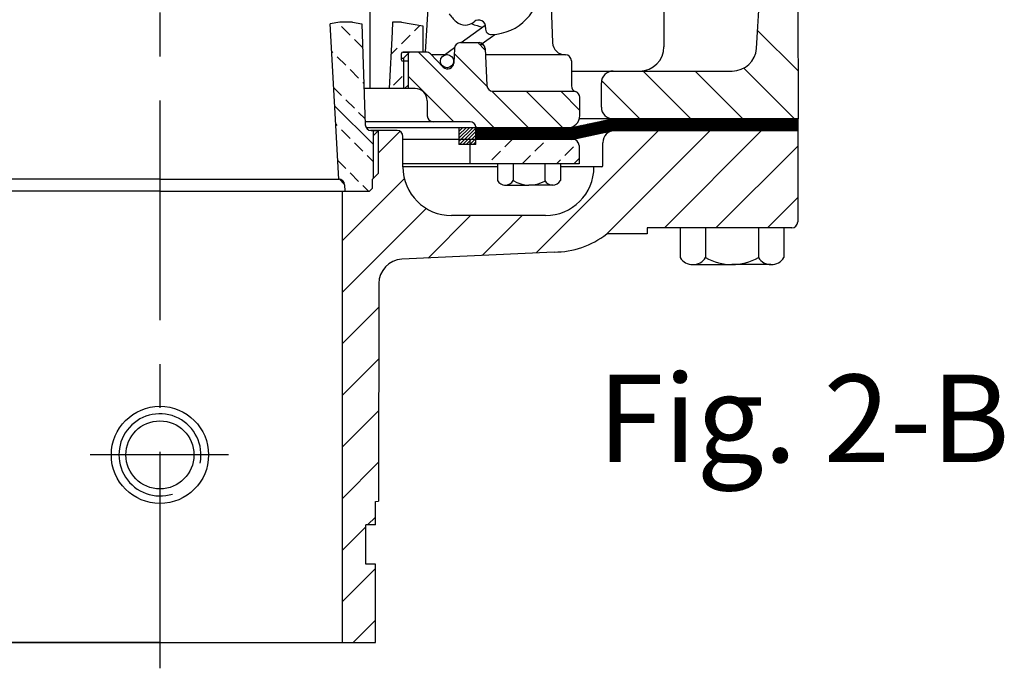
# Model space of a CAD drawing. Extents: x -15.6 to 13.5, y 1.1 to 8.8.
# Drawn here: x -1.4 to 2.5, y 1.1 to 3.7 of the extents above; entities that cross this region are included whole.
import ezdxf

# ---------------------------------------------------------------- set-up
doc = ezdxf.new("R2010")
doc.units = 0
doc.header["$LTSCALE"] = 0.7
doc.header["$MEASUREMENT"] = 0
doc.linetypes.add('CENTER', pattern=[2, 1.25, -0.25, 0.25, -0.25])
doc.linetypes.add('HIDDEN', pattern=[0.375, 0.25, -0.125])
doc.layers.get('0').update_dxf_attribs({"linetype": 'CONTINUOUS'})
doc.layers.add('CEN', color=3, linetype='CENTER')
doc.layers.add('OBJ', color=7, linetype='CONTINUOUS')
doc.layers.add('Hatch - Rubber', color=1, linetype='CONTINUOUS', lineweight=15)
doc.styles.add('ROMAND', font='romand', dxfattribs={"height": 0.25})

msp = doc.modelspace()

# ---------------------------------------------------------------- linework, layer by layer
at = {"color": 7}
for p, q in [((0.3377, 3.2921), (0.3377, 3.2251)), ((0.4047, 3.2251), (0.4047, 3.2921)), ((0.4047, 3.2251), (0.3377, 3.2251))]:
    msp.add_line(p, q, dxfattribs=at)
at = {"linetype": 'Continuous'}
for p, q in [((0.0051, 1.8041), (0.0176, 1.8052)), ((0.0051, 1.7104), (0.0051, 1.8041)), ((-0.0339, 1.5541), (-0.0339, 1.7104)), ((0.0051, 1.7104), (-0.0339, 1.7104)), ((0.0051, 1.5541), (-0.0339, 1.5541)), ((0.0051, 1.2416), (0.0051, 1.5541)), ((-1.7292, 1.2416), (0.0051, 1.2416))]:
    msp.add_line(p, q, dxfattribs=at)
msp.add_line((-0.1042, 1.2416), (0.0051, 1.2416))
msp.add_line((-0.1042, 1.2416), (0.0051, 1.2416))
msp.add_line((-0.1042, 1.2416), (0.0051, 1.2416))
msp.add_line((-0.1042, 1.2416), (0.0051, 1.2416))
at = {"layer": 'CEN', "color": 7}
for p, q in [((-0.8542, 4.8012), (-0.8542, 1.1394)), ((-0.5805, 1.9893), (-1.1317, 1.9893))]:
    msp.add_line(p, q, dxfattribs=at)
at = {"layer": 'Hatch - Rubber', "color": 7}
for p, q in [((0.3522, 3.2921), (0.3377, 3.2777)), ((0.3658, 3.2921), (0.3377, 3.264)), ((0.3794, 3.2921), (0.3377, 3.2504)), ((0.393, 3.2921), (0.3377, 3.2368)), ((0.4047, 3.2902), (0.3396, 3.2251)), ((0.4047, 3.2766), (0.3532, 3.2251)), ((0.4047, 3.263), (0.3668, 3.2251)), ((0.4047, 3.2494), (0.3804, 3.2251)), ((0.4047, 3.2358), (0.3941, 3.2251))]:
    msp.add_line(p, q, dxfattribs=at)
at = {"layer": 'OBJ'}
for p, q in [((-0.0181, 4.0936), (-0.0181, 3.448)), ((1.6915, 3.3274), (1.6882, 4.0347)), ((0.2192, 3.8642), (0.2027, 3.5933)), ((1.1547, 3.8739), (1.1547, 3.6146)), ((0.7027, 3.8445), (0.7109, 3.6309)), ((-0.1375, 3.7126), (-0.1762, 3.7057)), ((-0.1413, 3.0873), (-0.1762, 3.7057)), ((-0.0871, 3.7126), (-0.1375, 3.7126)), ((-0.0964, 3.6607), (-0.1307, 3.6949)), ((-0.0871, 3.7126), (-0.049, 3.7058)), ((-0.049, 3.7058), (-0.036, 3.3041)), ((0.0731, 3.7122), (0.071, 3.6736)), ((0.1083, 3.7126), (0.0731, 3.7122)), ((0.1083, 3.7126), (0.1941, 3.6976)), ((0.1604, 3.6778), (0.1823, 3.6997)), ((0.1941, 3.6976), (0.1941, 3.5933)), ((0.347, 3.6309), (0.4426, 3.7007)), ((0.4434, 3.6911), (0.4432, 3.6894)), ((0.071, 3.6736), (0.0592, 3.448)), ((0.109, 3.6264), (0.1433, 3.6607)), ((0.4307, 3.6272), (0.4807, 3.6638)), ((1.6907, 3.5172), (1.5281, 3.6797)), ((-0.0459, 3.6101), (-0.0793, 3.6435)), ((0.2747, 3.5781), (0.3197, 3.611)), ((0.3435, 3.6309), (0.4178, 3.6309)), ((0.4423, 3.6013), (0.4127, 3.6309)), ((-0.1649, 3.5922), (-0.1701, 3.5973)), ((-0.1136, 3.5408), (-0.1478, 3.575)), ((0.0663, 3.5837), (0.0919, 3.6093)), ((0.1147, 3.5933), (0.1406, 3.5933)), ((0.2066, 3.5933), (0.1147, 3.5933)), ((0.1166, 3.5693), (0.1406, 3.5933)), ((0.1348, 3.5875), (0.1348, 3.448)), ((0.4776, 3.2921), (0.1764, 3.5933)), ((0.2237, 3.5861), (0.2752, 3.5338)), ((0.2806, 3.5825), (0.2273, 3.5825)), ((0.3194, 3.6078), (0.3167, 3.5496)), ((0.4492, 3.4574), (0.3184, 3.5882)), ((0.442, 3.6078), (0.4489, 3.4605)), ((0.7612, 3.5825), (0.4432, 3.5825)), ((0.7618, 3.5825), (0.7612, 3.5825)), ((0.1089, 3.5693), (0.1166, 3.5693)), ((0.1348, 3.5569), (0.1147, 3.5569)), ((0.1166, 3.5693), (0.1166, 3.448)), ((0.3055, 3.5359), (0.3154, 3.5431)), ((0.7861, 3.5583), (0.7861, 3.4592)), ((-0.0622, 3.4894), (-0.0964, 3.5237)), ((0.0765, 3.4613), (0.1108, 3.4956)), ((0.3166, 3.3161), (0.1348, 3.4979)), ((0.7861, 3.5177), (1.427, 3.5177)), ((1.2625, 3.3274), (1.0721, 3.5177)), ((1.0738, 3.5177), (1.0726, 3.5189)), ((1.4695, 3.3274), (1.2792, 3.5177)), ((1.675, 3.3274), (1.473, 3.5293)), ((-0.0413, 3.4686), (-0.0451, 3.4723)), ((0.1211, 3.448), (0.1348, 3.4617)), ((1.0586, 3.3274), (0.9062, 3.4798)), ((-0.1307, 3.421), (-0.1619, 3.4522)), ((0.1211, 3.448), (-0.0406, 3.448)), ((0.1628, 3.448), (0.1166, 3.448)), ((0.6145, 3.2921), (0.4689, 3.4378)), ((0.4731, 3.4374), (0.7997, 3.4374)), ((0.7515, 3.2921), (0.6062, 3.4374)), ((0.8194, 3.3612), (0.7432, 3.4374)), ((-0.0029, 3.2247), (-0.1578, 3.3796)), ((-0.0793, 3.3696), (-0.1136, 3.4038)), ((0.8194, 3.3405), (0.8194, 3.4132)), ((-0.0367, 3.327), (-0.0622, 3.3525)), ((-0.1478, 3.3011), (-0.1537, 3.307)), ((-0.1478, 3.3011), (-0.1537, 3.307)), ((0.3817, 3.3161), (-0.0364, 3.3161)), ((0.3817, 3.3161), (0.2344, 3.3161)), ((0.7534, 3.2456), (0.8046, 3.2968)), ((0.7561, 3.2456), (0.8081, 3.2976)), ((0.7589, 3.2456), (0.8115, 3.2983)), ((0.7616, 3.2456), (0.815, 3.299)), ((0.7643, 3.2456), (0.8185, 3.2998)), ((0.7671, 3.2456), (0.822, 3.3005)), ((0.7698, 3.2456), (0.8254, 3.3012)), ((0.7726, 3.2456), (0.8289, 3.302)), ((0.7753, 3.2456), (0.8324, 3.3027)), ((0.778, 3.2456), (0.8358, 3.3034)), ((0.7808, 3.2456), (0.8393, 3.3042)), ((0.7823, 3.2921), (0.9495, 3.3274)), ((0.7835, 3.2456), (0.8428, 3.3049)), ((0.7863, 3.2456), (0.8463, 3.3056)), ((0.7895, 3.2461), (0.8497, 3.3064)), ((0.793, 3.2469), (0.8532, 3.3071)), ((0.7964, 3.2476), (0.8567, 3.3078)), ((0.7999, 3.2483), (0.8601, 3.3086)), ((0.8034, 3.2491), (0.8636, 3.3093)), ((0.8069, 3.2498), (0.8671, 3.31)), ((0.8103, 3.2505), (0.8706, 3.3108)), ((0.8138, 3.2513), (0.874, 3.3115)), ((0.8173, 3.252), (0.8775, 3.3122)), ((1.6915, 3.3274), (0.8176, 3.3274)), ((0.8208, 3.2527), (0.881, 3.313)), ((0.8242, 3.2535), (0.8845, 3.3137)), ((0.8277, 3.2542), (0.8879, 3.3144)), ((0.8312, 3.2549), (0.8914, 3.3152)), ((0.8346, 3.2557), (0.8949, 3.3159)), ((0.8381, 3.2564), (0.8983, 3.3166)), ((0.8416, 3.2571), (0.9018, 3.3174)), ((0.8451, 3.2579), (0.9053, 3.3181)), ((0.8485, 3.2586), (0.9088, 3.3188)), ((0.852, 3.2593), (0.9122, 3.3196)), ((0.8555, 3.2601), (0.9157, 3.3203)), ((0.859, 3.2608), (0.9192, 3.321)), ((0.8624, 3.2615), (0.9227, 3.3218)), ((0.8659, 3.2623), (0.9261, 3.3225)), ((0.8694, 3.263), (0.9296, 3.3232)), ((0.8728, 3.2637), (0.9331, 3.324)), ((0.8763, 3.2645), (0.9365, 3.3247)), ((0.8798, 3.2652), (0.94, 3.3254)), ((0.8833, 3.2659), (0.9435, 3.3262)), ((0.8867, 3.2667), (0.9474, 3.3274)), ((0.8902, 3.2674), (0.9502, 3.3274)), ((0.8937, 3.2681), (0.9529, 3.3274)), ((0.8971, 3.2689), (0.9557, 3.3274)), ((0.9006, 3.2696), (0.9584, 3.3274)), ((0.9041, 3.2703), (0.9611, 3.3274)), ((0.9076, 3.2711), (0.9639, 3.3274)), ((0.911, 3.2718), (0.9666, 3.3274)), ((0.9145, 3.2725), (0.9694, 3.3274)), ((0.918, 3.2733), (0.9721, 3.3274)), ((0.9215, 3.274), (0.9748, 3.3274)), ((0.9249, 3.2747), (0.9776, 3.3274)), ((0.9284, 3.2755), (0.9803, 3.3274)), ((0.9319, 3.2762), (0.9831, 3.3274)), ((0.9353, 3.2769), (0.9858, 3.3274)), ((0.9388, 3.2777), (0.9885, 3.3274)), ((0.9423, 3.2784), (0.9913, 3.3274)), ((0.9458, 3.2791), (0.994, 3.3274)), ((0.9492, 3.2799), (0.9968, 3.3274)), ((0.9527, 3.2806), (0.9995, 3.3274)), ((0.9557, 3.2809), (1.0022, 3.3274)), ((0.9585, 3.2809), (1.005, 3.3274)), ((0.9612, 3.2809), (1.0077, 3.3274)), ((0.964, 3.2809), (1.0104, 3.3274)), ((0.9667, 3.2809), (1.0132, 3.3274)), ((0.9694, 3.2809), (1.0159, 3.3274)), ((0.9722, 3.2809), (1.0187, 3.3274)), ((0.9749, 3.2809), (1.0214, 3.3274)), ((0.9777, 3.2809), (1.0241, 3.3274)), ((0.9804, 3.2809), (1.0269, 3.3274)), ((0.9831, 3.2809), (1.0296, 3.3274)), ((0.9859, 3.2809), (1.0324, 3.3274)), ((0.9886, 3.2809), (1.0351, 3.3274)), ((0.9914, 3.2809), (1.0378, 3.3274)), ((0.9941, 3.2809), (1.0406, 3.3274)), ((0.9968, 3.2809), (1.0433, 3.3274)), ((0.9996, 3.2809), (1.0461, 3.3274)), ((1.0023, 3.2809), (1.0488, 3.3274)), ((1.0051, 3.2809), (1.0515, 3.3274)), ((1.0078, 3.2809), (1.0543, 3.3274)), ((1.0105, 3.2809), (1.057, 3.3274)), ((1.0133, 3.2809), (1.0598, 3.3274)), ((1.016, 3.2809), (1.0625, 3.3274)), ((1.0187, 3.2809), (1.0652, 3.3274)), ((1.0215, 3.2809), (1.068, 3.3274)), ((1.0242, 3.2809), (1.0707, 3.3274)), ((1.027, 3.2809), (1.0735, 3.3274)), ((1.0297, 3.2809), (1.0762, 3.3274)), ((1.0324, 3.2809), (1.0789, 3.3274)), ((1.0352, 3.2809), (1.0817, 3.3274)), ((1.0379, 3.2809), (1.0844, 3.3274)), ((1.0407, 3.2809), (1.0872, 3.3274)), ((1.0434, 3.2809), (1.0899, 3.3274)), ((1.0461, 3.2809), (1.0926, 3.3274)), ((1.0489, 3.2809), (1.0954, 3.3274)), ((1.0516, 3.2809), (1.0981, 3.3274)), ((1.0544, 3.2809), (1.1008, 3.3274)), ((1.0571, 3.2809), (1.1036, 3.3274)), ((1.0598, 3.2809), (1.1063, 3.3274)), ((1.0626, 3.2809), (1.1091, 3.3274)), ((1.0653, 3.2809), (1.1118, 3.3274)), ((1.0681, 3.2809), (1.1145, 3.3274)), ((1.0708, 3.2809), (1.1173, 3.3274)), ((1.0735, 3.2809), (1.12, 3.3274)), ((1.0763, 3.2809), (1.1228, 3.3274)), ((1.079, 3.2809), (1.1255, 3.3274)), ((1.0818, 3.2809), (1.1282, 3.3274)), ((1.0845, 3.2809), (1.131, 3.3274)), ((1.0872, 3.2809), (1.1337, 3.3274)), ((1.09, 3.2809), (1.1365, 3.3274)), ((1.0927, 3.2809), (1.1392, 3.3274)), ((1.0954, 3.2809), (1.1419, 3.3274)), ((1.0982, 3.2809), (1.1447, 3.3274)), ((1.1009, 3.2809), (1.1474, 3.3274)), ((1.1037, 3.2809), (1.1502, 3.3274)), ((1.1064, 3.2809), (1.1529, 3.3274)), ((1.1091, 3.2809), (1.1556, 3.3274)), ((1.1119, 3.2809), (1.1584, 3.3274)), ((1.1146, 3.2809), (1.1611, 3.3274)), ((1.1174, 3.2809), (1.1639, 3.3274)), ((1.1201, 3.2809), (1.1666, 3.3274)), ((1.1228, 3.2809), (1.1693, 3.3274)), ((1.1256, 3.2809), (1.1721, 3.3274)), ((1.1283, 3.2809), (1.1748, 3.3274)), ((1.1311, 3.2809), (1.1775, 3.3274)), ((1.1338, 3.2809), (1.1803, 3.3274)), ((1.1365, 3.2809), (1.183, 3.3274)), ((1.1393, 3.2809), (1.1858, 3.3274)), ((1.142, 3.2809), (1.1885, 3.3274)), ((1.1448, 3.2809), (1.1912, 3.3274)), ((1.1475, 3.2809), (1.194, 3.3274)), ((1.1502, 3.2809), (1.1967, 3.3274)), ((1.153, 3.2809), (1.1995, 3.3274)), ((1.1557, 3.2809), (1.2022, 3.3274)), ((1.1585, 3.2809), (1.2049, 3.3274)), ((1.1612, 3.2809), (1.2077, 3.3274)), ((1.1639, 3.2809), (1.2104, 3.3274)), ((1.1667, 3.2809), (1.2132, 3.3274)), ((1.1694, 3.2809), (1.2159, 3.3274)), ((1.1721, 3.2809), (1.2186, 3.3274)), ((1.1749, 3.2809), (1.2214, 3.3274)), ((1.1776, 3.2809), (1.2241, 3.3274)), ((1.1804, 3.2809), (1.2269, 3.3274)), ((1.1831, 3.2809), (1.2296, 3.3274)), ((1.1858, 3.2809), (1.2323, 3.3274)), ((1.1886, 3.2809), (1.2351, 3.3274)), ((1.1913, 3.2809), (1.2378, 3.3274)), ((1.1941, 3.2809), (1.2406, 3.3274)), ((1.1968, 3.2809), (1.2433, 3.3274)), ((1.1995, 3.2809), (1.246, 3.3274)), ((1.2023, 3.2809), (1.2488, 3.3274)), ((1.205, 3.2809), (1.2515, 3.3274)), ((1.2078, 3.2809), (1.2542, 3.3274)), ((1.2105, 3.2809), (1.257, 3.3274)), ((1.2132, 3.2809), (1.2597, 3.3274)), ((1.216, 3.2809), (1.2625, 3.3274)), ((1.2187, 3.2809), (1.2652, 3.3274)), ((1.2215, 3.2809), (1.2679, 3.3274)), ((1.2242, 3.2809), (1.2707, 3.3274)), ((1.2269, 3.2809), (1.2734, 3.3274)), ((1.2297, 3.2809), (1.2762, 3.3274)), ((1.2324, 3.2809), (1.2789, 3.3274)), ((1.2352, 3.2809), (1.2816, 3.3274)), ((1.2379, 3.2809), (1.2844, 3.3274)), ((1.2406, 3.2809), (1.2871, 3.3274)), ((1.2434, 3.2809), (1.2899, 3.3274)), ((1.2461, 3.2809), (1.2926, 3.3274)), ((1.2489, 3.2809), (1.2953, 3.3274)), ((1.2516, 3.2809), (1.2981, 3.3274)), ((1.2543, 3.2809), (1.3008, 3.3274)), ((1.2571, 3.2809), (1.3036, 3.3274)), ((1.2598, 3.2809), (1.3063, 3.3274)), ((1.2625, 3.2809), (1.309, 3.3274)), ((1.2653, 3.2809), (1.3118, 3.3274)), ((1.268, 3.2809), (1.3145, 3.3274)), ((1.2708, 3.2809), (1.3173, 3.3274)), ((1.2735, 3.2809), (1.32, 3.3274)), ((1.2762, 3.2809), (1.3227, 3.3274)), ((1.279, 3.2809), (1.3255, 3.3274)), ((1.2817, 3.2809), (1.3282, 3.3274)), ((1.2845, 3.2809), (1.331, 3.3274)), ((1.2872, 3.2809), (1.3337, 3.3274)), ((1.2899, 3.2809), (1.3364, 3.3274)), ((1.2927, 3.2809), (1.3392, 3.3274)), ((1.2954, 3.2809), (1.3419, 3.3274)), ((1.2982, 3.2809), (1.3446, 3.3274)), ((1.3009, 3.2809), (1.3474, 3.3274)), ((1.3036, 3.2809), (1.3501, 3.3274)), ((1.3064, 3.2809), (1.3529, 3.3274)), ((1.3091, 3.2809), (1.3556, 3.3274)), ((1.3119, 3.2809), (1.3583, 3.3274)), ((1.3146, 3.2809), (1.3611, 3.3274)), ((1.3173, 3.2809), (1.3638, 3.3274)), ((1.3201, 3.2809), (1.3666, 3.3274)), ((1.3228, 3.2809), (1.3693, 3.3274)), ((1.3256, 3.2809), (1.372, 3.3274)), ((1.3283, 3.2809), (1.3748, 3.3274)), ((1.331, 3.2809), (1.3775, 3.3274)), ((1.3338, 3.2809), (1.3803, 3.3274)), ((1.3365, 3.2809), (1.383, 3.3274)), ((1.3392, 3.2809), (1.3857, 3.3274)), ((1.342, 3.2809), (1.3885, 3.3274)), ((1.3447, 3.2809), (1.3912, 3.3274)), ((1.3475, 3.2809), (1.394, 3.3274)), ((1.3502, 3.2809), (1.3967, 3.3274)), ((1.3529, 3.2809), (1.3994, 3.3274)), ((1.3557, 3.2809), (1.4022, 3.3274)), ((1.3584, 3.2809), (1.4049, 3.3274)), ((1.3612, 3.2809), (1.4077, 3.3274)), ((1.3639, 3.2809), (1.4104, 3.3274)), ((1.3666, 3.2809), (1.4131, 3.3274)), ((1.3694, 3.2809), (1.4159, 3.3274)), ((1.3721, 3.2809), (1.4186, 3.3274)), ((1.3749, 3.2809), (1.4213, 3.3274)), ((1.3776, 3.2809), (1.4241, 3.3274)), ((1.3803, 3.2809), (1.4268, 3.3274)), ((1.3831, 3.2809), (1.4296, 3.3274)), ((1.3858, 3.2809), (1.4323, 3.3274)), ((1.3886, 3.2809), (1.435, 3.3274)), ((1.3913, 3.2809), (1.4378, 3.3274)), ((1.394, 3.2809), (1.4405, 3.3274)), ((1.3968, 3.2809), (1.4433, 3.3274)), ((1.3995, 3.2809), (1.446, 3.3274)), ((1.4023, 3.2809), (1.4487, 3.3274)), ((1.405, 3.2809), (1.4515, 3.3274)), ((1.4077, 3.2809), (1.4542, 3.3274)), ((1.4105, 3.2809), (1.457, 3.3274)), ((1.4132, 3.2809), (1.4597, 3.3274)), ((1.416, 3.2809), (1.4624, 3.3274)), ((1.4187, 3.2809), (1.4652, 3.3274)), ((1.4214, 3.2809), (1.4679, 3.3274)), ((1.4242, 3.2809), (1.4707, 3.3274)), ((1.4269, 3.2809), (1.4734, 3.3274)), ((1.4296, 3.2809), (1.4761, 3.3274)), ((1.4324, 3.2809), (1.4789, 3.3274)), ((1.4351, 3.2809), (1.4816, 3.3274)), ((1.4379, 3.2809), (1.4844, 3.3274)), ((1.4406, 3.2809), (1.4871, 3.3274)), ((1.4433, 3.2809), (1.4898, 3.3274)), ((1.4461, 3.2809), (1.4926, 3.3274)), ((1.4488, 3.2809), (1.4953, 3.3274)), ((1.4516, 3.2809), (1.498, 3.3274)), ((1.4543, 3.2809), (1.5008, 3.3274)), ((1.457, 3.2809), (1.5035, 3.3274)), ((1.4598, 3.2809), (1.5063, 3.3274)), ((1.4625, 3.2809), (1.509, 3.3274)), ((1.4653, 3.2809), (1.5117, 3.3274)), ((1.468, 3.2809), (1.5145, 3.3274)), ((1.4707, 3.2809), (1.5172, 3.3274)), ((1.4735, 3.2809), (1.52, 3.3274)), ((1.4762, 3.2809), (1.5227, 3.3274)), ((1.479, 3.2809), (1.5254, 3.3274)), ((1.4817, 3.2809), (1.5282, 3.3274)), ((1.4844, 3.2809), (1.5309, 3.3274)), ((1.4872, 3.2809), (1.5337, 3.3274)), ((1.4899, 3.2809), (1.5364, 3.3274)), ((1.4927, 3.2809), (1.5391, 3.3274)), ((1.4954, 3.2809), (1.5419, 3.3274)), ((1.4981, 3.2809), (1.5446, 3.3274)), ((1.5009, 3.2809), (1.5474, 3.3274)), ((1.5036, 3.2809), (1.5501, 3.3274)), ((1.5063, 3.2809), (1.5528, 3.3274)), ((1.5091, 3.2809), (1.5556, 3.3274)), ((1.5118, 3.2809), (1.5583, 3.3274)), ((1.5146, 3.2809), (1.5611, 3.3274)), ((1.5173, 3.2809), (1.5638, 3.3274)), ((1.52, 3.2809), (1.5665, 3.3274)), ((1.5228, 3.2809), (1.5693, 3.3274)), ((1.5255, 3.2809), (1.572, 3.3274)), ((1.5283, 3.2809), (1.5748, 3.3274)), ((1.531, 3.2809), (1.5775, 3.3274)), ((1.5337, 3.2809), (1.5802, 3.3274)), ((1.5365, 3.2809), (1.583, 3.3274)), ((1.5392, 3.2809), (1.5857, 3.3274)), ((1.542, 3.2809), (1.5884, 3.3274)), ((1.5447, 3.2809), (1.5912, 3.3274)), ((1.5474, 3.2809), (1.5939, 3.3274)), ((1.5502, 3.2809), (1.5967, 3.3274)), ((1.5529, 3.2809), (1.5994, 3.3274)), ((1.5557, 3.2809), (1.6021, 3.3274)), ((1.5584, 3.2809), (1.6049, 3.3274)), ((1.5611, 3.2809), (1.6076, 3.3274)), ((1.5639, 3.2809), (1.6104, 3.3274)), ((1.5666, 3.2809), (1.6131, 3.3274)), ((1.5694, 3.2809), (1.6158, 3.3274)), ((1.5721, 3.2809), (1.6186, 3.3274)), ((1.5748, 3.2809), (1.6213, 3.3274)), ((1.5776, 3.2809), (1.6241, 3.3274)), ((1.5803, 3.2809), (1.6268, 3.3274)), ((1.583, 3.2809), (1.6295, 3.3274)), ((1.5858, 3.2809), (1.6323, 3.3274)), ((1.5885, 3.2809), (1.635, 3.3274)), ((1.5913, 3.2809), (1.6378, 3.3274)), ((1.594, 3.2809), (1.6405, 3.3274)), ((1.5967, 3.2809), (1.6432, 3.3274)), ((1.5995, 3.2809), (1.646, 3.3274)), ((1.6022, 3.2809), (1.6487, 3.3274)), ((1.605, 3.2809), (1.6515, 3.3274)), ((1.6077, 3.2809), (1.6542, 3.3274)), ((1.6104, 3.2809), (1.6569, 3.3274)), ((1.6132, 3.2809), (1.6597, 3.3274)), ((1.6159, 3.2809), (1.6624, 3.3274)), ((1.6187, 3.2809), (1.6651, 3.3274)), ((1.6214, 3.2809), (1.6679, 3.3274)), ((1.6241, 3.2809), (1.6706, 3.3274)), ((1.6269, 3.2809), (1.6734, 3.3274)), ((1.6296, 3.2809), (1.6761, 3.3274)), ((1.6324, 3.2809), (1.6788, 3.3274)), ((1.6351, 3.2809), (1.6816, 3.3274)), ((1.6378, 3.2809), (1.6843, 3.3274)), ((1.6406, 3.2809), (1.6871, 3.3274)), ((1.6433, 3.2809), (1.688, 3.3255)), ((1.6461, 3.2809), (1.688, 3.3228)), ((1.6488, 3.2809), (1.688, 3.3201)), ((1.6515, 3.2809), (1.688, 3.3173)), ((1.6543, 3.2809), (1.688, 3.3146)), ((1.657, 3.2809), (1.688, 3.3118)), ((1.6598, 3.2809), (1.688, 3.3091)), ((1.6625, 3.2809), (1.688, 3.3064)), ((1.6652, 3.2809), (1.688, 3.3036)), ((1.668, 3.2809), (1.688, 3.3009)), ((1.6707, 3.2809), (1.688, 3.2981)), ((1.688, 3.3274), (1.688, 2.9175)), ((-0.0964, 3.2498), (-0.1307, 3.284)), ((-0.0964, 3.2498), (-0.1307, 3.284)), ((0.7823, 3.2921), (-0.0323, 3.2921)), ((0.0911, 3.281), (-0.0145, 3.281)), ((-0.012, 3.2809), (0.0175, 3.2809)), ((-0.0029, 3.2606), (0.0175, 3.281)), ((0.0175, 3.1925), (0.1028, 3.2778)), ((0.1143, 3.136), (0.1143, 3.2578)), ((0.4091, 3.2921), (0.4046, 3.2966)), ((0.4049, 3.2916), (0.4054, 3.2921)), ((0.4049, 3.2889), (0.4082, 3.2921)), ((0.4049, 3.2861), (0.4109, 3.2921)), ((0.4049, 3.2834), (0.4136, 3.2921)), ((0.4049, 3.2806), (0.4164, 3.2921)), ((0.4049, 3.2779), (0.4191, 3.2921)), ((0.4049, 3.2752), (0.4219, 3.2921)), ((0.4049, 3.2724), (0.4246, 3.2921)), ((0.4049, 3.2697), (0.4273, 3.2921)), ((0.4049, 3.2669), (0.4301, 3.2921)), ((0.4049, 3.2642), (0.4328, 3.2921)), ((0.4049, 3.2615), (0.4355, 3.2921)), ((0.4049, 3.2587), (0.4383, 3.2921)), ((0.4049, 3.256), (0.441, 3.2921)), ((0.4049, 3.2532), (0.4438, 3.2921)), ((0.4049, 3.2505), (0.4465, 3.2921)), ((0.4049, 3.2478), (0.4492, 3.2921)), ((0.4049, 3.2921), (0.4049, 3.2456)), ((0.4055, 3.2456), (0.452, 3.2921)), ((0.4082, 3.2456), (0.4547, 3.2921)), ((0.411, 3.2456), (0.4575, 3.2921)), ((0.4137, 3.2456), (0.4602, 3.2921)), ((0.4165, 3.2456), (0.4629, 3.2921)), ((0.4192, 3.2456), (0.4657, 3.2921)), ((0.4219, 3.2456), (0.4684, 3.2921)), ((0.4247, 3.2456), (0.4712, 3.2921)), ((0.4274, 3.2456), (0.4739, 3.2921)), ((0.4301, 3.2456), (0.4766, 3.2921)), ((0.4329, 3.2456), (0.4794, 3.2921)), ((0.4356, 3.2456), (0.4821, 3.2921)), ((0.4384, 3.2456), (0.4849, 3.2921)), ((0.4411, 3.2456), (0.4876, 3.2921)), ((0.4438, 3.2456), (0.4903, 3.2921)), ((0.4466, 3.2456), (0.4931, 3.2921)), ((0.4493, 3.2456), (0.4958, 3.2921)), ((0.4521, 3.2456), (0.4986, 3.2921)), ((0.4548, 3.2456), (0.5013, 3.2921)), ((0.4575, 3.2456), (0.504, 3.2921)), ((0.4603, 3.2456), (0.5068, 3.2921)), ((0.463, 3.2456), (0.5095, 3.2921)), ((0.4658, 3.2456), (0.5122, 3.2921)), ((0.4685, 3.2456), (0.515, 3.2921)), ((0.4712, 3.2456), (0.5177, 3.2921)), ((0.474, 3.2456), (0.5205, 3.2921)), ((0.4767, 3.2456), (0.5232, 3.2921)), ((0.4795, 3.2456), (0.5259, 3.2921)), ((0.4822, 3.2456), (0.5287, 3.2921)), ((0.4849, 3.2456), (0.5314, 3.2921)), ((0.4877, 3.2456), (0.5342, 3.2921)), ((0.4904, 3.2456), (0.5369, 3.2921)), ((0.4932, 3.2456), (0.5396, 3.2921)), ((0.4959, 3.2456), (0.5424, 3.2921)), ((0.4986, 3.2456), (0.5451, 3.2921)), ((0.5014, 3.2456), (0.5479, 3.2921)), ((0.5041, 3.2456), (0.5506, 3.2921)), ((0.5069, 3.2456), (0.5533, 3.2921)), ((0.5096, 3.2456), (0.5561, 3.2921)), ((0.5123, 3.2456), (0.5588, 3.2921)), ((0.5151, 3.2456), (0.5616, 3.2921)), ((0.5178, 3.2456), (0.5643, 3.2921)), ((0.5205, 3.2456), (0.567, 3.2921)), ((0.5233, 3.2456), (0.5698, 3.2921)), ((0.526, 3.2456), (0.5725, 3.2921)), ((0.5288, 3.2456), (0.5753, 3.2921)), ((0.5315, 3.2456), (0.578, 3.2921)), ((0.5342, 3.2456), (0.5807, 3.2921)), ((0.537, 3.2456), (0.5835, 3.2921)), ((0.5397, 3.2456), (0.5862, 3.2921)), ((0.5425, 3.2456), (0.5889, 3.2921)), ((0.5452, 3.2456), (0.5917, 3.2921)), ((0.5479, 3.2456), (0.5944, 3.2921)), ((0.5507, 3.2456), (0.5972, 3.2921)), ((0.5534, 3.2456), (0.5999, 3.2921)), ((0.5562, 3.2456), (0.6026, 3.2921)), ((0.5589, 3.2456), (0.6054, 3.2921)), ((0.5616, 3.2456), (0.6081, 3.2921)), ((0.5644, 3.2456), (0.6109, 3.2921)), ((0.5671, 3.2456), (0.6136, 3.2921)), ((0.5699, 3.2456), (0.6163, 3.2921)), ((0.5726, 3.2456), (0.6191, 3.2921)), ((0.5753, 3.2456), (0.6218, 3.2921)), ((0.5781, 3.2456), (0.6246, 3.2921)), ((0.5808, 3.2456), (0.6273, 3.2921)), ((0.5836, 3.2456), (0.63, 3.2921)), ((0.5863, 3.2456), (0.6328, 3.2921)), ((0.589, 3.2456), (0.6355, 3.2921)), ((0.5918, 3.2456), (0.6383, 3.2921)), ((0.5945, 3.2456), (0.641, 3.2921)), ((0.5972, 3.2456), (0.6437, 3.2921)), ((0.6, 3.2456), (0.6465, 3.2921)), ((0.6027, 3.2456), (0.6492, 3.2921)), ((0.6055, 3.2456), (0.652, 3.2921)), ((0.6082, 3.2456), (0.6547, 3.2921)), ((0.6109, 3.2456), (0.6574, 3.2921)), ((0.6137, 3.2456), (0.6602, 3.2921)), ((0.6164, 3.2456), (0.6629, 3.2921)), ((0.6192, 3.2456), (0.6657, 3.2921)), ((0.6219, 3.2456), (0.6684, 3.2921)), ((0.6246, 3.2456), (0.6711, 3.2921)), ((0.6274, 3.2456), (0.6739, 3.2921)), ((0.6301, 3.2456), (0.6766, 3.2921)), ((0.6329, 3.2456), (0.6793, 3.2921)), ((0.6356, 3.2456), (0.6821, 3.2921)), ((0.6383, 3.2456), (0.6848, 3.2921)), ((0.6411, 3.2456), (0.6876, 3.2921)), ((0.6438, 3.2456), (0.6903, 3.2921)), ((0.6459, 2.7937), (1.1331, 3.2809)), ((0.6466, 3.2456), (0.693, 3.2921)), ((0.6493, 3.2456), (0.6958, 3.2921)), ((0.652, 3.2456), (0.6985, 3.2921)), ((0.6548, 3.2456), (0.7013, 3.2921)), ((0.6575, 3.2456), (0.704, 3.2921)), ((0.6603, 3.2456), (0.7067, 3.2921)), ((0.663, 3.2456), (0.7095, 3.2921)), ((0.6657, 3.2456), (0.7122, 3.2921)), ((0.6685, 3.2456), (0.715, 3.2921)), ((0.6712, 3.2456), (0.7177, 3.2921)), ((0.6739, 3.2456), (0.7204, 3.2921)), ((0.6767, 3.2456), (0.7232, 3.2921)), ((0.6794, 3.2456), (0.7259, 3.2921)), ((0.6822, 3.2456), (0.7287, 3.2921)), ((0.6849, 3.2456), (0.7314, 3.2921)), ((0.6876, 3.2456), (0.7341, 3.2921)), ((0.6904, 3.2456), (0.7369, 3.2921)), ((0.6931, 3.2456), (0.7396, 3.2921)), ((0.6959, 3.2456), (0.7424, 3.2921)), ((0.6986, 3.2456), (0.7451, 3.2921)), ((0.7013, 3.2456), (0.7478, 3.2921)), ((0.7041, 3.2456), (0.7506, 3.2921)), ((0.7068, 3.2456), (0.7533, 3.2921)), ((0.7096, 3.2456), (0.756, 3.2921)), ((0.7123, 3.2456), (0.7588, 3.2921)), ((0.715, 3.2456), (0.7615, 3.2921)), ((0.7178, 3.2456), (0.7643, 3.2921)), ((0.7205, 3.2456), (0.767, 3.2921)), ((0.7233, 3.2456), (0.7697, 3.2921)), ((0.726, 3.2456), (0.7725, 3.2921)), ((0.7287, 3.2456), (0.7752, 3.2921)), ((0.7315, 3.2456), (0.778, 3.2921)), ((0.7342, 3.2456), (0.7807, 3.2921)), ((0.737, 3.2456), (0.7838, 3.2924)), ((0.7397, 3.2456), (0.7872, 3.2932)), ((0.7424, 3.2456), (0.7907, 3.2939)), ((0.7452, 3.2456), (0.7942, 3.2946)), ((0.7479, 3.2456), (0.7976, 3.2954)), ((0.7507, 3.2456), (0.8011, 3.2961)), ((0.7871, 3.2456), (0.9541, 3.2809)), ((0.9272, 2.8695), (1.3386, 3.2809)), ((0.9541, 3.2809), (1.688, 3.2809)), ((1.1566, 2.8935), (1.544, 3.2809)), ((1.6734, 3.2809), (1.688, 3.2954)), ((1.6762, 3.2809), (1.688, 3.2927)), ((1.6789, 3.2809), (1.688, 3.2899)), ((1.6817, 3.2809), (1.688, 3.2872)), ((1.6844, 3.2809), (1.688, 3.2844)), ((-0.0451, 3.1984), (-0.0793, 3.2326)), ((-0.0451, 3.1984), (-0.0793, 3.2326)), ((0.7923, 3.2456), (0.1143, 3.2456)), ((0.3809, 3.2456), (0.3809, 3.1488)), ((0.5199, 3.2155), (0.55, 3.2456)), ((0.6398, 3.1984), (0.674, 3.2326)), ((0.811, 3.2326), (0.8127, 3.2343)), ((0.8163, 3.2216), (0.8163, 3.1488)), ((0.9108, 3.1414), (0.9108, 3.2325)), ((1.3621, 2.8935), (1.688, 3.2193)), ((-0.0029, 3.1562), (-0.028, 3.1813)), ((-0.0029, 3.1562), (-0.028, 3.1813)), ((0.4686, 3.1642), (0.5028, 3.1984)), ((0.5901, 3.1488), (0.6226, 3.1813)), ((0.7596, 3.1813), (0.7938, 3.2155)), ((-0.1136, 3.1299), (-0.1455, 3.1619)), ((0.8163, 3.1488), (0.1143, 3.1488)), ((0.4909, 3.1488), (0.4909, 3.0816)), ((0.5537, 3.1488), (0.5537, 3.0815)), ((0.6794, 3.1488), (0.6794, 3.0795)), ((0.7271, 3.1488), (0.7425, 3.1642)), ((0.7423, 3.1488), (0.7423, 3.0816)), ((0.7956, 3.1488), (0.8163, 3.1695)), ((-0.0622, 3.0785), (-0.0964, 3.1128)), ((-0.007, 3.0872), (0.0175, 3.1116)), ((0.4909, 3.136), (0.1143, 3.136)), ((0.9054, 3.136), (0.7423, 3.136)), ((-0.8542, 3.0873), (-1.567, 3.0873)), ((-0.8542, 3.0873), (-0.1413, 3.0873)), ((-0.1393, 3.0872), (-0.1415, 3.0893)), ((-0.1182, 3.066), (-0.1415, 3.0893)), ((-0.1278, 2.8418), (0.12, 3.0895)), ((-0.1181, 3.0653), (-0.1167, 3.0389)), ((-0.0225, 3.0389), (-0.0451, 3.0614)), ((-0.007, 3.0509), (-0.007, 3.0872)), ((0.5193, 3.0639), (0.6166, 3.0639)), ((0.7138, 3.0639), (0.6166, 3.0639)), ((-0.8542, 3.0389), (-1.6893, 3.0389)), ((-0.8542, 3.0389), (-0.019, 3.0389)), ((-0.1278, 3.0361), (-0.125, 3.0389)), ((-0.1278, 3.0389), (-0.1278, 1.2416)), ((-0.007, 3.0509), (-0.019, 3.0389)), ((1.5675, 2.8935), (1.688, 3.0139)), ((-0.1278, 2.6363), (0.2068, 2.9709)), ((0.2146, 2.7733), (0.3837, 2.9423)), ((0.6821, 2.9423), (0.308, 2.9423)), ((0.4303, 2.7835), (0.5891, 2.9423)), ((1.0874, 2.8695), (0.9266, 2.8695)), ((1.6639, 2.8935), (1.0874, 2.8935)), ((1.2194, 2.8935), (1.2194, 2.7748)), ((1.3205, 2.8926), (1.3205, 2.7749)), ((1.5317, 2.8926), (1.5317, 2.7749)), ((1.6328, 2.8935), (1.6328, 2.7748)), ((0.7171, 2.797), (0.1098, 2.7683)), ((1.2717, 2.7472), (1.4264, 2.7472)), ((1.5805, 2.7472), (1.4258, 2.7472)), ((0.0183, 2.6716), (0.0176, 1.8052)), ((-0.1278, 2.4309), (0.0175, 2.5761)), ((-0.1278, 2.2254), (0.0175, 2.3707)), ((-0.1278, 2.02), (0.0175, 2.1652)), ((-0.1278, 1.8145), (0.0175, 1.9598)), ((-0.0265, 1.7104), (0.0051, 1.7419)), ((-0.1278, 1.6091), (-0.0339, 1.7029)), ((-0.1278, 1.4036), (0.0051, 1.5365)), ((-0.0843, 1.2416), (0.0051, 1.331)), ((-0.8545, 1.2416), (-1.7258, 1.2416)), ((-0.8659, 1.2416), (0.0051, 1.2416))]:
    msp.add_line(p, q, dxfattribs=at)
at = {"layer": 'OBJ', "linetype": 'HIDDEN'}
msp.add_line((0.1089, 3.5627), (0.1089, 3.5875), dxfattribs=at)
at = {"layer": 'OBJ', "linetype": 'Continuous'}
for p, q in [((0.9054, 3.3739), (0.9054, 3.4712)), ((0.2112, 3.3996), (0.2112, 3.3394)), ((0.4049, 3.2929), (0.4049, 3.2921)), ((1.0874, 2.8935), (1.0874, 2.8695))]:
    msp.add_line(p, q, dxfattribs=at)
at = {"layer": 'OBJ', "linetype": 'CENTER'}
for p, q in [((-0.0029, 3.0912), (-0.0029, 3.2809)), ((0.0175, 3.1116), (0.0175, 3.2809))]:
    msp.add_line(p, q, dxfattribs=at)
at = {"layer": 'OBJ'}
for centre, radius in [((0.2901, 3.557), 0.0261), ((-0.8542, 1.9893), 0.1937), ((-0.8542, 1.9893), 0.1356)]:
    msp.add_circle(centre, radius, dxfattribs=at)
for centre, radius, start, end in [((-8.682, 4.2822), 10.2279, 356.22173, 3.97959), ((0.4614, 3.8642), 0.2014, 271.8539, 359.9393), ((0.4614, 3.8642), 0.2014, 215.8724, 227.9177), ((0.3627, 3.755), 0.0542, 227.9177, 311.2926), ((0.4614, 3.8642), 0.1734, 245.0179, 260.4178), ((0.4164, 3.6939), 0.0271, 354.0723, 131.2926), ((0.4671, 3.6869), 0.024, 174.0723, 271.8539), ((0.3435, 3.6067), 0.0242, 90, 177.3413), ((0.4614, 3.8642), 0.2421, 259.5579, 263.8068), ((0.4178, 3.6067), 0.0242, 2.6587, 90), ((0.7612, 3.6328), 0.0504, 182.1964, 270), ((1.0578, 3.6146), 0.0969, 270, 0), ((0.1147, 3.5875), 0.00581, 90, 180), ((0.2066, 3.5693), 0.024, 44.5578, 90), ((0.7618, 3.5583), 0.0242, 0, 90), ((1.427, 3.6146), 0.0969, 270, 356.2217), ((0.1147, 3.5627), 0.00581, 180, 270), ((0.2925, 3.5508), 0.0242, 224.5578, 357.3413), ((0.9519, 3.4712), 0.0465, 90, 180), ((0.4731, 3.4616), 0.0242, 182.6587, 270), ((0.8103, 3.4592), 0.0242, 180, 251.8686), ((0.1628, 3.3996), 0.0484, 0, 90), ((0.7952, 3.4132), 0.0242, 0, 71.8686), ((0.2344, 3.3394), 0.0232, 180, 270), ((0.771, 3.3405), 0.0484, 270, 0), ((0.9519, 3.3739), 0.0465, 180, 270), ((-0.012, 3.3049), 0.024, 181.8463, 270), ((0.3817, 3.2929), 0.0232, 360, 90), ((0.0911, 3.2578), 0.0232, 0, 90), ((0.9593, 3.2325), 0.0484, 90, 180), ((0.7923, 3.2216), 0.024, 0, 90), ((0.9054, 3.1414), 0.00542, 270, 0), ((0.308, 3.136), 0.1937, 180, 270), ((0.6821, 3.136), 0.1937, 270, 0), ((-0.1413, 3.0641), 0.0232, 3, 90), ((0.5223, 3.1005), 0.0367, 211.0534, 328.7622), ((0.6183, 3.1914), 0.1275, 239.5676, 298.8402), ((0.7108, 3.1005), 0.0367, 211.2378, 328.9466), ((1.6639, 2.9175), 0.024, 270, 0), ((0.7171, 3.136), 0.339, 270, 308.1585), ((1.2699, 2.8071), 0.06, 212.6394, 327.5725), ((1.4261, 2.9618), 0.2147, 240.5285, 299.4715), ((1.5823, 2.8071), 0.06, 212.4275, 327.3606), ((-0.8542, 1.9893), 0.1636, 348.5397, 287.6204)]:
    msp.add_arc(centre, radius, start, end, dxfattribs=at)
at = {"layer": 'OBJ', "linetype": 'Continuous'}
msp.add_arc((0.1152, 2.6716), 0.0969, 93.1903, 180, dxfattribs=at)

# ---------------------------------------------------------------- texts
at = {"layer": 'OBJ', "style": 'ROMAND'}
msp.add_text('Fig. 2-B', height=0.34866, dxfattribs=at).set_placement((0.8908, 1.9603))

doc.saveas('drawing.dxf')
